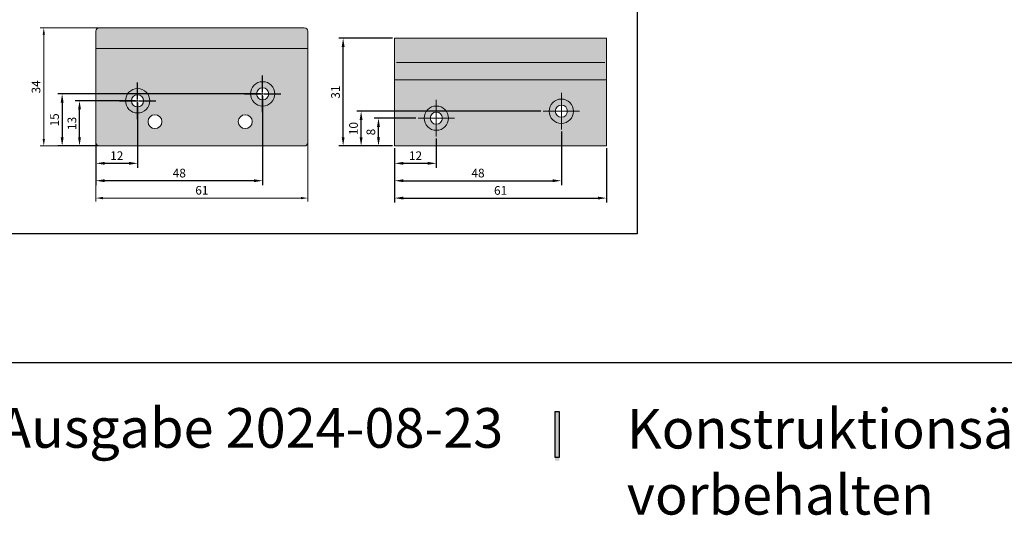
# Model space of a CAD drawing. Extents: x 0 to 1574, y -490 to 76.
# Drawn here: x 274 to 558, y -490 to -347 of the extents above; entities that cross this region are included whole.
import ezdxf
from ezdxf.enums import TextEntityAlignment as Align

# ---------------------------------------------------------------- set-up
doc = ezdxf.new("R2010")
doc.units = 0
doc.header["$LTSCALE"] = 12
doc.header["$PDMODE"] = 33
doc.header["$PDSIZE"] = -0.5
doc.linetypes.add('Center2', pattern=[1.125, 0.75, -0.125, 0.125, -0.125])
doc.layers.add('35_RAHMEN', color=253, linetype='Continuous')
doc.layers.add('Ebene 1', color=7, linetype='Continuous')
for name, color, linetype, lineweight, true_color in [('_Alu Profil Schraffur', 7, 'Continuous', 25, 0x868686), ('_Dichtung', 7, 'Continuous', 18, 0x000000), ('_Dichtung Schraffur', 7, 'Continuous', 18, 0xb1b1b1)]:
    doc.layers.add(name, color=color, linetype=linetype, lineweight=lineweight, true_color=true_color)
for name, color, linetype, lineweight in [('A-Fix 01', 7, 'Continuous', 0), ('dim', 7, 'Continuous', 9), ('text_25', 7, 'Continuous', 25)]:
    doc.layers.add(name, color=color, linetype=linetype, lineweight=lineweight)
doc.styles.add('Feal_Standard', font='isocp.shx')
doc.styles.get("Standard").update_dxf_attribs({"font": 'isocp.shx'})
doc.styles.add('TrueType', font='sanss___.ttf')
doc.dimstyles.new('ISO-25', dxfattribs={"dimtxt": 2.5, "dimasz": 2.5, "dimexe": 1.25, "dimexo": 0.625, "dimtad": 1, "dimtxsty": 'Standard', "dimcen": 2.5, "dimclrd": 7, "dimclre": 7, "dimclrt": 7, "dimadec": 0, "dimazin": 0, "dimtfac": 1, "dimtmove": 0, "dimatfit": 3, "dimfxl": 1, "dimarcsym": 0})
doc.dimstyles.new('Kopie von CS_2_48', dxfattribs={"dimtxt": 2.48, "dimasz": 2, "dimexe": 1, "dimexo": 3.5, "dimgap": 1, "dimtad": 1, "dimdec": 1, "dimdsep": 46, "dimtxsty": 'Standard', "dimcen": 2, "dimdle": 1, "dimclrd": 256, "dimclre": 256, "dimclrt": 256, "dimazin": 2, "dimtp": 0.1, "dimtm": 0.1, "dimtfac": 0.7999999999999998, "dimtdec": 1, "dimtix": 1, "dimtmove": 2, "dimatfit": 3, "dimfxl": 1, "dimtolj": 1, "dimlwd": 9, "dimlwe": 9, "dimarcsym": 0})

# ---------------------------------------------------------------- blocks, each defined once
blk = doc.blocks.new('Text_uebersicht_profile')
h = blk.add_hatch(color=256)
h.dxf.hatch_style = 1
h.paths.add_polyline_path([(92.31959694210616, -2.022438678811959), (92.58070113037718, -2.022438678811959), (92.58070113037718, -5.129209212004973), (92.31959694210616, -5.129209212004973)])
blk.add_lwpolyline([(92.31959694210616, -2.022438678811959), (92.58070113037718, -2.022438678811959), (92.58070113037718, -4.91528858443683), (92.31959694210616, -4.91528858443683)], close=True)
at = {"layer": '35_RAHMEN', "color": 7, "lineweight": 30, "oblique": 5, "flags": 8}
for tag, width, p, p2 in [('F1', 1.989037274730084, (2.73904040295475, -5.833824966527866), (10.67529912912779, -5.833824966527866)), ('F2', 2.869651076737831, (70.61254257877476, -5.833824966527865), (84.89830961559213, -5.833824966527866))]:
    blk.add_attdef(tag, text='', height=3.8, dxfattribs=dict(at, width=width)).set_placement(p, p2, align=Align.FIT)
at = {"layer": 'text_25', "insert": (96.8422276133972, -1.854022386397126), "char_height": 2.5, "width": 59.71736951711523, "attachment_point": 1, "style": 'Feal_Standard'}
blk.add_mtext('{\\fMicrosoft Sans Serif|b0|i0|c0|p34;Konstruktionsänderungen vorbehalten}', dxfattribs=at)
blk = doc.blocks.new('*D2449')
at = {"layer": 'DEFPOINTS', "color": 0, "transparency": 16777216}
for p in [(296.1440834331797, -379.3055114982063, -1), (357.1440834331797, -379.2846413681019, -1), (357.1440834331797, -398.685677504068)]:
    blk.add_point(p, dxfattribs=at)
at = {"layer": 'dim', "lineweight": 9, "transparency": 16777216}
for p, q in [((296.1440834331797, -382.8055114982063), (296.1440834331797, -399.685677504068)), ((357.1440834331797, -382.7846413681019), (357.1440834331797, -399.685677504068)), ((298.1440834331797, -398.685677504068), (355.1440834331797, -398.685677504068))]:
    blk.add_line(p, q, dxfattribs=at)
at = {"layer": 'dim', "transparency": 16777216}
for points in [[(298.1440834331797, -398.3523441707347), (298.1440834331797, -399.0190108374013), (296.1440834331797, -398.685677504068)], [(355.1440834331797, -398.3523441707347), (355.1440834331797, -399.0190108374013), (357.1440834331797, -398.685677504068)]]:
    blk.add_solid(points, dxfattribs=at)
at = {"layer": 'dim', "transparency": 16777216, "insert": (326.6440834331797, -396.445677504068), "char_height": 2.48, "attachment_point": 5}
blk.add_mtext('\\A1;61', dxfattribs=at)
blk = doc.blocks.new('*D2450')
at = {"layer": 'DEFPOINTS', "color": 0, "transparency": 16777216}
for p in [(300.5426587497296, -349.6856775040681, -1), (281.1440834331806, -383.6856775040681), (300.5509436771145, -383.6856775040681, -1)]:
    blk.add_point(p, dxfattribs=at)
at = {"layer": 'dim', "lineweight": 9, "transparency": 16777216}
for p, q in [((297.0426587497296, -349.6856775040681), (280.1440834331806, -349.6856775040681)), ((281.1440834331806, -351.6856775040681), (281.1440834331806, -381.6856775040681)), ((297.0509436771145, -383.6856775040681), (280.1440834331806, -383.6856775040681))]:
    blk.add_line(p, q, dxfattribs=at)
at = {"layer": 'dim', "transparency": 16777216}
for points in [[(280.8107500998473, -351.6856775040681), (281.477416766514, -351.6856775040681), (281.1440834331806, -349.6856775040681)], [(280.8107500998473, -381.6856775040681), (281.477416766514, -381.6856775040681), (281.1440834331806, -383.6856775040681)]]:
    blk.add_solid(points, dxfattribs=at)
at = {"layer": 'dim', "transparency": 16777216, "insert": (278.9040834331805, -366.6856775040681), "char_height": 2.48, "attachment_point": 5, "rotation": 90}
blk.add_mtext('\\A1;34', dxfattribs=at)
blk = doc.blocks.new('*D2581')
at = {"layer": 'DEFPOINTS', "color": 0, "transparency": 16777216}
for p in [(291.4308976311973, -370.6856775040683), (308.1440834331798, -370.6856775040683), (297.0509436771146, -383.6856775040683)]:
    blk.add_point(p, dxfattribs=at)
at = {"layer": 'Ebene 1', "color": 7, "lineweight": -2, "transparency": 16777216}
for p, q in [((307.5190834331798, -370.6856775040683), (290.1808976311973, -370.6856775040683)), ((291.4308976311973, -381.1856775040683), (291.4308976311973, -373.1856775040683)), ((296.4259436771146, -383.6856775040683), (290.1808976311973, -383.6856775040683))]:
    blk.add_line(p, q, dxfattribs=at)
at = {"layer": 'Ebene 1', "color": 7, "transparency": 16777216}
for points in [[(291.0142309645306, -373.1856775040683), (291.847564297864, -373.1856775040683), (291.4308976311973, -370.6856775040683)], [(291.0142309645306, -381.1856775040683), (291.847564297864, -381.1856775040683), (291.4308976311973, -383.6856775040683)]]:
    blk.add_solid(points, dxfattribs=at)
at = {"layer": 'Ebene 1', "color": 7, "transparency": 16777216, "insert": (289.5558976311972, -377.1856775040683), "char_height": 2.5, "attachment_point": 5, "rotation": 90}
blk.add_mtext('13', dxfattribs=at)
blk = doc.blocks.new('*D2582')
at = {"layer": 'DEFPOINTS', "color": 0, "transparency": 16777216}
for p in [(308.1440834331797, -370.6856775040682), (296.1440834331797, -382.8055114982063), (296.1440834331797, -388.6856775040682)]:
    blk.add_point(p, dxfattribs=at)
at = {"layer": 'Ebene 1', "color": 7, "lineweight": -2, "transparency": 16777216}
for p, q in [((308.1440834331797, -371.3106775040682), (308.1440834331797, -389.9356775040682)), ((296.1440834331797, -383.4305114982063), (296.1440834331797, -389.9356775040682)), ((305.6440834331797, -388.6856775040682), (298.6440834331797, -388.6856775040682))]:
    blk.add_line(p, q, dxfattribs=at)
at = {"layer": 'Ebene 1', "color": 7, "transparency": 16777216}
for points in [[(298.6440834331797, -388.2690108374015), (298.6440834331797, -389.1023441707349), (296.1440834331797, -388.6856775040682)], [(305.6440834331797, -388.2690108374015), (305.6440834331797, -389.1023441707349), (308.1440834331797, -388.6856775040682)]]:
    blk.add_solid(points, dxfattribs=at)
at = {"layer": 'Ebene 1', "color": 7, "transparency": 16777216, "insert": (302.1440834331797, -386.8104314410761), "char_height": 2.5, "attachment_point": 5}
blk.add_mtext('12', dxfattribs=at)
blk = doc.blocks.new('*D2583')
at = {"layer": 'DEFPOINTS', "color": 0, "transparency": 16777216}
for p in [(344.1440834331797, -368.6856775040682), (296.1440834331797, -382.8055114982063), (296.1440834331797, -393.6856775040682)]:
    blk.add_point(p, dxfattribs=at)
at = {"layer": 'Ebene 1', "color": 7, "lineweight": -2, "transparency": 16777216}
for p, q in [((344.1440834331797, -369.3106775040682), (344.1440834331797, -394.9356775040682)), ((296.1440834331797, -383.4305114982063), (296.1440834331797, -394.9356775040682)), ((341.6440834331797, -393.6856775040682), (298.6440834331797, -393.6856775040682))]:
    blk.add_line(p, q, dxfattribs=at)
at = {"layer": 'Ebene 1', "color": 7, "transparency": 16777216}
for points in [[(298.6440834331797, -393.2690108374015), (298.6440834331797, -394.1023441707349), (296.1440834331797, -393.6856775040682)], [(341.6440834331797, -393.2690108374015), (341.6440834331797, -394.1023441707349), (344.1440834331797, -393.6856775040682)]]:
    blk.add_solid(points, dxfattribs=at)
at = {"layer": 'Ebene 1', "color": 7, "transparency": 16777216, "insert": (320.1440834331797, -391.8106775040682), "char_height": 2.5, "attachment_point": 5}
blk.add_mtext('48', dxfattribs=at)
blk = doc.blocks.new('*D2584')
at = {"layer": 'DEFPOINTS', "color": 0, "transparency": 16777216}
for p in [(344.1440834331798, -368.6856775040683), (286.4308976311976, -383.6856775040683), (297.0509436771146, -383.6856775040683)]:
    blk.add_point(p, dxfattribs=at)
at = {"layer": 'Ebene 1', "color": 7, "lineweight": -2, "transparency": 16777216}
for p, q in [((343.5190834331798, -368.6856775040683), (285.1808976311976, -368.6856775040683)), ((286.4308976311976, -371.1856775040683), (286.4308976311976, -381.1856775040683)), ((296.4259436771146, -383.6856775040683), (285.1808976311976, -383.6856775040683))]:
    blk.add_line(p, q, dxfattribs=at)
at = {"layer": 'Ebene 1', "color": 7, "transparency": 16777216}
for points in [[(286.0142309645309, -371.1856775040683), (286.8475642978643, -371.1856775040683), (286.4308976311976, -368.6856775040683)], [(286.0142309645309, -381.1856775040683), (286.8475642978643, -381.1856775040683), (286.4308976311976, -383.6856775040683)]]:
    blk.add_solid(points, dxfattribs=at)
at = {"layer": 'Ebene 1', "color": 7, "transparency": 16777216, "insert": (284.5558976311975, -376.1856775040683), "char_height": 2.5, "attachment_point": 5, "rotation": 90}
blk.add_mtext('15', dxfattribs=at)
blk = doc.blocks.new('*U2585')
at = {"layer": 'Ebene 1', "color": 0, "linetype": 'Center2', "transparency": 16777216}
for p, q in [((0, 0.35), (0, 5.25)), ((-5.25, 0), (-0.3499999999999996, 0)), ((0.35, 0), (5.25, 0)), ((0, -5.25), (0, -0.3499999999999996))]:
    blk.add_line(p, q, dxfattribs=at)
at = {"layer": 'Ebene 1', "color": 0, "linetype": 'Continuous', "transparency": 16777216}
for p, q in [((-0.175, 0), (0.175, 0)), ((0, -0.175), (0, 0.175))]:
    blk.add_line(p, q, dxfattribs=at)
blk = doc.blocks.new('*U2586')
at = {"layer": 'Ebene 1', "color": 0, "linetype": 'Center2', "transparency": 16777216}
for p, q in [((0, 0.35), (0, 5.25)), ((-5.25, 0), (-0.3499999999999996, 0)), ((0.35, 0), (5.25, 0)), ((0, -5.25), (0, -0.3499999999999996))]:
    blk.add_line(p, q, dxfattribs=at)
at = {"layer": 'Ebene 1', "color": 0, "linetype": 'Continuous', "transparency": 16777216}
for p, q in [((-0.175, 0), (0.175, 0)), ((0, -0.175), (0, 0.175))]:
    blk.add_line(p, q, dxfattribs=at)
blk = doc.blocks.new('A-FIX03-01')
at = {"layer": '_Alu Profil Schraffur'}
h = blk.add_hatch(color=9, dxfattribs=at)
h.dxf.hatch_style = 1
edge = h.paths.add_edge_path(flags=16)
edge.add_arc((216.2627273713279, -382.2635415745351), 1.75, 0, 360)
edge = h.paths.add_edge_path(flags=16)
edge.add_arc((252.262729221041, -380.2635415745351), 1.75, 0, 360)
edge = h.paths.add_edge_path()
edge.add_spline(control_points=[(265.262729221041, -359.263549721056), (265.262729221041, -359.263549721056), (204.2627273713279, -359.263549721056), (204.2627273713279, -359.263549721056)], knot_values=[3, 3, 3, 3, 4, 4, 4, 4], degree=3, periodic=0)
edge.add_spline(control_points=[(204.2627273713279, -359.263549721056), (204.2627273713279, -359.263549721056), (204.2627273713279, -390.2635415745351), (204.2627273713279, -390.2635415745351)], knot_values=[0, 0, 0, 0, 1, 1, 1, 1], degree=3, periodic=0)
edge.add_spline(control_points=[(204.2627273713279, -390.2635415745351), (204.2627273713279, -390.2635415745351), (265.262729221041, -390.2635415745351), (265.262729221041, -390.2635415745351)], knot_values=[1, 1, 1, 1, 2, 2, 2, 2], degree=3, periodic=0)
edge.add_spline(control_points=[(265.262729221041, -390.2635415745351), (265.262729221041, -390.2635415745351), (265.262729221041, -359.263549721056), (265.262729221041, -359.263549721056)], knot_values=[2, 2, 2, 2, 3, 3, 3, 3], degree=3, periodic=0)
at = {"color": 250}
for p, q in [((252.262729221041, -375.0135415745351), (252.262729221041, -385.5135415745351)), ((216.2627273713279, -377.0135415745351), (216.2627273713279, -387.5135415745351)), ((211.0127273713279, -382.2635415745351), (221.5127273713279, -382.2635415745351)), ((211.0127273713279, -382.2635415745351), (221.5127273713279, -382.2635415745351)), ((211.0127273713279, -382.2635415745351), (221.5127273713279, -382.2635415745351)), ((211.0127273713279, -382.2635415745351), (221.5127273713279, -382.2635415745351)), ((247.012729221041, -380.2635415745351), (257.512729221041, -380.2635415745351))]:
    blk.add_line(p, q, dxfattribs=at)
for centre, radius in [((252.262729221041, -380.2635415745351), 3.5), ((216.2627273713279, -382.2635415745351), 3.5), ((252.262729221041, -380.2635415745351), 1.75), ((216.2627273713279, -382.2635415745351), 1.75)]:
    blk.add_circle(centre, radius, dxfattribs=at)
at = {"layer": 'A-Fix 01', "color": 250, "lineweight": 9}
for p, q in [((204.7627227325308, -366.263549799915), (264.7627227175312, -366.263549799915)), ((204.2627273713279, -371.263549799915), (265.262729221041, -371.263549799915))]:
    blk.add_line(p, q, dxfattribs=at)
at = {"layer": 'A-Fix 01', "color": 250, "lineweight": 18}
for points in [[(204.2627273713279, -359.263549721056), (204.2627273713279, -359.263549721056), (204.2627273713279, -390.2635415745351), (204.2627273713279, -390.2635415745351)], [(265.262729221041, -359.263549721056), (265.262729221041, -359.263549721056), (204.2627273713279, -359.263549721056), (204.2627273713279, -359.263549721056)], [(265.262729221041, -390.2635415745351), (265.262729221041, -390.2635415745351), (265.262729221041, -359.263549721056), (265.262729221041, -359.263549721056)], [(204.2627273713279, -390.2635415745351), (204.2627273713279, -390.2635415745351), (265.262729221041, -390.2635415745351), (265.262729221041, -390.2635415745351)]]:
    blk.add_open_spline(points, degree=3, dxfattribs=at)
blk = doc.blocks.new('*D2729')
at = {"layer": '_Dichtung', "color": 7, "lineweight": -2, "transparency": 16777216}
for p, q in [((382.1440832375703, -384.3106775040682), (382.1440832375703, -399.935677504068)), ((443.1440850872834, -384.3106775040682), (443.1440850872834, -399.935677504068)), ((384.6440832375703, -398.685677504068), (440.6440850872834, -398.685677504068))]:
    blk.add_line(p, q, dxfattribs=at)
at = {"layer": '_Dichtung', "color": 7, "transparency": 16777216}
for points in [[(384.6440832375703, -398.2690108374013), (384.6440832375703, -399.1023441707347), (382.1440832375703, -398.685677504068)], [(440.6440850872834, -398.2690108374013), (440.6440850872834, -399.1023441707347), (443.1440850872834, -398.685677504068)]]:
    blk.add_solid(points, dxfattribs=at)
at = {"layer": 'DEFPOINTS', "color": 0, "transparency": 16777216}
for p in [(382.1440832375703, -383.6856775040682), (443.1440850872834, -383.6856775040682), (443.1440850872834, -398.685677504068)]:
    blk.add_point(p, dxfattribs=at)
at = {"layer": '_Dichtung', "color": 7, "transparency": 16777216, "insert": (412.6440841624269, -396.810677504068), "char_height": 2.5, "attachment_point": 5}
blk.add_mtext('61', dxfattribs=at)
blk = doc.blocks.new('*D2730')
at = {"layer": '_Dichtung', "color": 7, "lineweight": -2, "transparency": 16777216}
for p, q in [((394.1440832375703, -381.5606775040682), (394.1440832375703, -389.9356775040682)), ((382.1440832375703, -384.3106775040682), (382.1440832375703, -389.9356775040682)), ((391.6440832375703, -388.6856775040682), (384.6440832375703, -388.6856775040682))]:
    blk.add_line(p, q, dxfattribs=at)
at = {"layer": '_Dichtung', "color": 7, "transparency": 16777216}
for points in [[(384.6440832375703, -388.2690108374015), (384.6440832375703, -389.1023441707349), (382.1440832375703, -388.6856775040682)], [(391.6440832375703, -388.2690108374015), (391.6440832375703, -389.1023441707349), (394.1440832375703, -388.6856775040682)]]:
    blk.add_solid(points, dxfattribs=at)
at = {"layer": 'DEFPOINTS', "color": 0, "transparency": 16777216}
for p in [(394.1440832375703, -380.9356775040682), (382.1440832375703, -383.6856775040682), (382.1440832375703, -388.6856775040682)]:
    blk.add_point(p, dxfattribs=at)
at = {"layer": '_Dichtung', "color": 7, "transparency": 16777216, "insert": (388.1440832375703, -386.8104314410761), "char_height": 2.5, "attachment_point": 5}
blk.add_mtext('12', dxfattribs=at)
blk = doc.blocks.new('*D2731')
at = {"layer": '_Dichtung', "color": 7, "lineweight": -2, "transparency": 16777216}
for p, q in [((430.1440850872834, -379.5606775040682), (430.1440850872834, -394.9356775040682)), ((382.1440832375703, -384.3106775040682), (382.1440832375703, -394.9356775040682)), ((384.6440832375703, -393.6856775040682), (427.6440850872834, -393.6856775040682))]:
    blk.add_line(p, q, dxfattribs=at)
at = {"layer": '_Dichtung', "color": 7, "transparency": 16777216}
for points in [[(384.6440832375703, -393.2690108374015), (384.6440832375703, -394.1023441707349), (382.1440832375703, -393.6856775040682)], [(427.6440850872834, -393.2690108374015), (427.6440850872834, -394.1023441707349), (430.1440850872834, -393.6856775040682)]]:
    blk.add_solid(points, dxfattribs=at)
at = {"layer": 'DEFPOINTS', "color": 0, "transparency": 16777216}
for p in [(430.1440850872834, -378.9356775040682), (382.1440832375703, -383.6856775040682), (430.1440850872834, -393.6856775040682)]:
    blk.add_point(p, dxfattribs=at)
at = {"layer": '_Dichtung', "color": 7, "transparency": 16777216, "insert": (406.1440841624269, -391.8106775040682), "char_height": 2.5, "attachment_point": 5}
blk.add_mtext('48', dxfattribs=at)
blk = doc.blocks.new('*D2732')
at = {"layer": '_Dichtung', "color": 7, "lineweight": -2, "transparency": 16777216}
for p, q in [((388.2690832375706, -375.6856775040683), (376.2450715167798, -375.6856775040684)), ((377.4950715167798, -381.1856775040683), (377.4950715167798, -378.1856775040684)), ((381.5190832375704, -383.6856775040683), (376.2450715167798, -383.6856775040683))]:
    blk.add_line(p, q, dxfattribs=at)
at = {"layer": '_Dichtung', "color": 7, "transparency": 16777216}
for points in [[(377.0784048501131, -378.1856775040684), (377.9117381834465, -378.1856775040684), (377.4950715167798, -375.6856775040684)], [(377.0784048501131, -381.1856775040683), (377.9117381834465, -381.1856775040683), (377.4950715167798, -383.6856775040683)]]:
    blk.add_solid(points, dxfattribs=at)
at = {"layer": 'DEFPOINTS', "color": 0, "transparency": 16777216}
for p in [(377.4950715167798, -375.6856775040684), (388.8940832375706, -375.6856775040683), (382.1440832375704, -383.6856775040683)]:
    blk.add_point(p, dxfattribs=at)
at = {"layer": '_Dichtung', "color": 7, "transparency": 16777216, "insert": (375.6200715167797, -379.6856775040684), "char_height": 2.5, "attachment_point": 5, "rotation": 90}
blk.add_mtext('8', dxfattribs=at)
blk = doc.blocks.new('*D2733')
at = {"layer": '_Dichtung', "color": 7, "lineweight": -2, "transparency": 16777216}
for p, q in [((424.2690850872837, -373.6856775040683), (371.2426997676326, -373.6856775040684)), ((372.4926997676326, -381.1856775040683), (372.4926997676326, -376.1856775040684)), ((381.5190832375704, -383.6856775040683), (371.2426997676326, -383.6856775040683))]:
    blk.add_line(p, q, dxfattribs=at)
at = {"layer": '_Dichtung', "color": 7, "transparency": 16777216}
for points in [[(372.076033100966, -376.1856775040684), (372.9093664342993, -376.1856775040684), (372.4926997676326, -373.6856775040684)], [(372.076033100966, -381.1856775040683), (372.9093664342993, -381.1856775040683), (372.4926997676326, -383.6856775040683)]]:
    blk.add_solid(points, dxfattribs=at)
at = {"layer": 'DEFPOINTS', "color": 0, "transparency": 16777216}
for p in [(372.4926997676326, -373.6856775040684), (424.8940850872837, -373.6856775040683), (382.1440832375704, -383.6856775040683)]:
    blk.add_point(p, dxfattribs=at)
at = {"layer": '_Dichtung', "color": 7, "transparency": 16777216, "insert": (370.6176997676325, -378.6856775040684), "char_height": 2.5, "attachment_point": 5, "rotation": 90}
blk.add_mtext('10', dxfattribs=at)
blk = doc.blocks.new('*D2734')
at = {"layer": '_Dichtung', "color": 7, "lineweight": -2, "transparency": 16777216}
for p, q in [((381.5190832375704, -352.6856856505892), (366.0678304228333, -352.6856856505892)), ((367.3178304228333, -381.1856775040683), (367.3178304228333, -355.1856856505892)), ((381.5190832375704, -383.6856775040683), (366.0678304228333, -383.6856775040683))]:
    blk.add_line(p, q, dxfattribs=at)
at = {"layer": '_Dichtung', "color": 7, "transparency": 16777216}
for points in [[(366.9011637561666, -355.1856856505892), (367.7344970894999, -355.1856856505892), (367.3178304228333, -352.6856856505892)], [(366.9011637561666, -381.1856775040683), (367.7344970894999, -381.1856775040683), (367.3178304228333, -383.6856775040683)]]:
    blk.add_solid(points, dxfattribs=at)
at = {"layer": 'DEFPOINTS', "color": 0, "transparency": 16777216}
for p in [(367.3178304228333, -352.6856856505892), (382.1440832375704, -352.6856856505892), (382.1440832375704, -383.6856775040683)]:
    blk.add_point(p, dxfattribs=at)
at = {"layer": '_Dichtung', "color": 7, "transparency": 16777216, "insert": (365.4428304228331, -368.1856815773288), "char_height": 2.5, "attachment_point": 5, "rotation": 90}
blk.add_mtext('31', dxfattribs=at)

msp = doc.modelspace()

# ---------------------------------------------------------------- hatches: boundary and pattern name
at = {"layer": '_Dichtung Schraffur'}
h = msp.add_hatch(color=256, dxfattribs=at)
h.dxf.hatch_style = 1
edge = h.paths.add_edge_path()
edge.add_line((297.1440834331797, -383.6856775040682), (356.1440834331797, -383.6856775040682))
edge.add_arc((356.1440834331797, -382.6856775040682), 1, 270, 360)
edge.add_line((357.1440834331797, -382.6856775040682), (357.1440834331797, -350.6856775040682))
edge.add_arc((356.1440834331797, -350.6856775040682), 1, 0, 90)
edge.add_line((356.1440834331797, -349.6856775040682), (297.1440834331797, -349.6856775040682))
edge.add_arc((297.1440834331797, -350.6856775040682), 1, 90, 180)
edge.add_line((296.1440834331797, -350.6856775040682), (296.1440834331797, -382.6856775040682))
edge.add_arc((297.1440834331797, -382.6856775040682), 1, 180, 270)
edge = h.paths.add_edge_path(flags=16)
edge.add_arc((308.1440834331797, -370.6856775040682), 3.5, 0, 360)
edge = h.paths.add_edge_path(flags=16)
edge.add_arc((344.1440834331797, -368.6856775040682), 3.5, 0, 360)
edge = h.paths.add_edge_path(flags=16)
edge.add_arc((339.1440834331797, -376.6856775040682), 2, 0, 360)
edge = h.paths.add_edge_path(flags=16)
edge.add_arc((313.1440834331797, -376.6856775040682), 2, 0, 360)
h = msp.add_hatch(color=256, dxfattribs=at)
h.dxf.hatch_style = 1
edge = h.paths.add_edge_path(flags=17)
edge.add_arc((308.1440834331797, -370.6856775040682), 1.75, 0, 360)
edge = h.paths.add_edge_path()
edge.add_arc((308.1440834331797, -370.6856775040682), 3.5, 0, 360)
edge = h.paths.add_edge_path(flags=17)
edge.add_arc((344.1440834331797, -368.6856775040682), 1.75, 0, 360)
edge = h.paths.add_edge_path()
edge.add_arc((344.1440834331797, -368.6856775040682), 3.5, 0, 360)

# ---------------------------------------------------------------- linework, layer by layer
for points in [[(1572.99999618336, 28), (0, 28), (0, -446), (1572.99999618336, -446)], [(184.9999993559071, -272), (451.999998711814, -272), (451.999998711814, -409.0000000000001), (184.9999993559071, -409.0000000000001)]]:
    msp.add_lwpolyline(points, close=True)
at = {"layer": '_Dichtung'}
msp.add_line((296.1440834331797, -355.6192191984392, 1), (357.1440834331797, -355.6192191984392, 1), dxfattribs=at)
msp.add_lwpolyline([(297.1440834331797, -383.6856775040682), (356.1440834331797, -383.6856775040682, 0.414213562373095), (357.1440834331797, -382.6856775040682), (357.1440834331797, -350.6856775040682, 0.414213562373095), (356.1440834331797, -349.6856775040682), (297.1440834331797, -349.6856775040682, 0.414213562373095), (296.1440834331797, -350.6856775040682), (296.1440834331797, -382.6856775040682, 0.414213562373095)], format="xyb", close=True, dxfattribs=at)
for centre, radius in [((344.1440834331797, -368.6856775040682), 3.5), ((308.1440834331797, -370.6856775040682), 3.5), ((344.1440834331797, -368.6856775040682), 1.75), ((308.1440834331797, -370.6856775040682), 1.75), ((313.1440834331797, -376.6856775040682), 2), ((339.1440834331797, -376.6856775040682), 2)]:
    msp.add_circle(centre, radius, dxfattribs=at)

# ---------------------------------------------------------------- block references
at = {"layer": '_Dichtung', "color": 250}
msp.add_blockref('A-FIX03-01', (177.8813558662425, 6.577864070466887), dxfattribs=at)
at = {"layer": 'Ebene 1', "color": 250, "linetype": 'Center2'}
for name, p in [('*U2585', (308.1440834331797, -370.6856775040682)), ('*U2586', (344.1440834331797, -368.6856775040682))]:
    msp.add_blockref(name, p, dxfattribs=at)
at = {"layer": 'text_25'}
ref = msp.add_blockref('Text_uebersicht_profile', (6.999993557514017, -450.8967633032121), dxfattribs=dict(at, xscale=4.563801543855519, yscale=4.563801543855519, zscale=4.563801543855519))
ref.add_attrib('F2', '        Ausgabe 2024-08-23', dxfattribs={"lineweight": 30, "height": 11.4095038596388, "style": 'TrueType', "flags": 8}).set_placement((240.1283991539006, -474.108524503455), align=Align.BOTTOM_LEFT)

# ---------------------------------------------------------------- dimensions: what is measured, and where the dimension line sits
at = {"layer": '_Dichtung', "color": 250}
for base, p2, picture, middle in [((367.3178304228333, -352.6856856505892), (382.1440832375703, -352.6856856505891), '*D2734', (365.4428304228331, -368.1856815773288)), ((372.4926997676326, -373.6856775040684), (424.8940850872834, -373.6856775040682), '*D2733', (370.6176997676325, -378.6856775040684)), ((377.4950715167798, -375.6856775040684), (388.8940832375703, -375.6856775040682), '*D2732', (375.6200715167797, -379.6856775040684))]:
    dim = msp.add_linear_dim(base=base, p1=(382.1440832375703, -383.6856775040682), p2=p2, angle=90, dimstyle='ISO-25', dxfattribs=at)
    dim.commit()
    dim.dimension.update_dxf_attribs({"geometry": picture, "text_midpoint": middle})
for base, p1, p2, picture, middle in [((430.1440850872834, -393.6856775040682), (382.1440832375703, -383.6856775040682), (430.1440850872834, -378.9356775040682), '*D2731', (406.1440841624269, -391.8106775040682)), ((382.1440832375703, -388.6856775040682), (394.1440832375703, -380.9356775040682), (382.1440832375703, -383.6856775040682), '*D2730', (388.1440832375703, -386.8104314410761)), ((443.1440850872834, -398.685677504068), (382.1440832375703, -383.6856775040682), (443.1440850872834, -383.6856775040682), '*D2729', (412.6440841624269, -396.810677504068))]:
    dim = msp.add_linear_dim(base=base, p1=p1, p2=p2, dimstyle='ISO-25', dxfattribs=at)
    dim.commit()
    dim.dimension.update_dxf_attribs({"geometry": picture, "text_midpoint": middle})
at = {"layer": 'dim'}
dim = msp.add_linear_dim(base=(281.1440834331806, -383.6856775040681), p1=(300.5426587497295, -349.685677504068, -1), p2=(300.5509436771144, -383.685677504068, -1), angle=270, dimstyle='Kopie von CS_2_48', dxfattribs=at)
dim.commit()
dim.dimension.update_dxf_attribs({"geometry": '*D2450', "text_midpoint": (278.9040834331805, -366.6856775040681)})
dim = msp.add_linear_dim(base=(357.1440834331797, -398.685677504068), p1=(296.1440834331797, -379.3055114982063, -1), p2=(357.1440834331797, -379.2846413681019, -1), dimstyle='Kopie von CS_2_48', dxfattribs=at)
dim.commit()
dim.dimension.update_dxf_attribs({"geometry": '*D2449', "text_midpoint": (326.6440834331797, -396.445677504068)})
at = {"layer": 'Ebene 1', "color": 250}
for base, p1, p2, picture, middle in [((286.4308976311976, -383.6856775040683), (344.1440834331797, -368.6856775040682), (297.0509436771145, -383.6856775040682), '*D2584', (284.5558976311975, -376.1856775040683)), ((291.4308976311973, -370.6856775040683), (297.0509436771145, -383.6856775040682), (308.1440834331797, -370.6856775040682), '*D2581', (289.5558976311972, -377.1856775040683))]:
    dim = msp.add_linear_dim(base=base, p1=p1, p2=p2, angle=90, dimstyle='ISO-25', dxfattribs=at)
    dim.commit()
    dim.dimension.update_dxf_attribs({"geometry": picture, "text_midpoint": middle})
for base, p1, picture, middle in [((296.1440834331797, -393.6856775040682), (344.1440834331797, -368.6856775040682), '*D2583', (320.1440834331797, -391.8106775040682)), ((296.1440834331797, -388.6856775040682), (308.1440834331797, -370.6856775040682), '*D2582', (302.1440834331797, -386.8104314410761))]:
    dim = msp.add_linear_dim(base=base, p1=p1, p2=(296.1440834331797, -382.8055114982063), dimstyle='ISO-25', dxfattribs=at)
    dim.commit()
    dim.dimension.update_dxf_attribs({"geometry": picture, "text_midpoint": middle})

doc.saveas('drawing.dxf')
